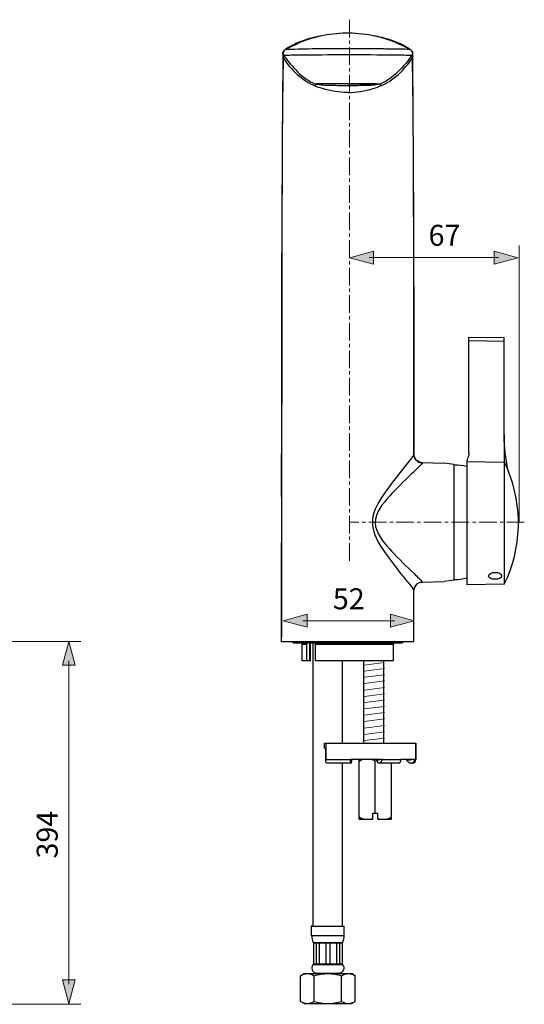
# Model space of a CAD drawing. Units: inches. Extents: x 34 to 265, y 32 to 195.
# Drawn here: x 184 to 265, y 37 to 195 of the extents above; entities that cross this region are included whole.
import ezdxf

# ---------------------------------------------------------------- set-up
doc = ezdxf.new("R2010")
doc.units = ezdxf.units.IN
doc.header["$MEASUREMENT"] = 0
doc.linetypes.add('AI-Linetype-5', pattern=[4.409725, 2.822224, -0.529167, 0.529167, -0.529167])
doc.linetypes.add('AI-Linetype-6', pattern=[4.409725, 2.822224, -0.529167, 0.529167, -0.529167])
doc.layers.add('Ebene 1', color=7, linetype='Continuous')
doc.layers.add('Ebene 2', color=7, linetype='Continuous')

# ---------------------------------------------------------------- blocks, each defined once
blk = doc.blocks.new('block 2')
at = {"layer": 'Ebene 1', "color": 250, "lineweight": 25, "true_color": 0x1d1d1a}
for points in [[(236.5, 192.54), (236.4, 192.54)], [(236.59, 192.54), (236.5, 192.54)], [(236.68, 192.54), (236.59, 192.54)], [(236.76, 192.54), (236.68, 192.54)], [(228.17, 190.67), (228.03, 190.6)], [(228.31, 190.73), (228.08, 190.62)], [(228.31, 190.73), (228.17, 190.67)], [(228.36, 190.87), (228.19, 190.79)], [(228.43, 190.79), (228.31, 190.73)], [(245.07, 190.72), (244.87, 190.81)], [(245.27, 190.62), (245.1, 190.71)], [(245.33, 190.6), (245.19, 190.67)], [(226.49, 189.76), (226.46, 189.72)], [(226.5, 189.8), (226.49, 189.79)], [(226.55, 189.84), (226.5, 189.8)], [(226.5, 189.77), (226.5, 189.76)], [(226.5, 189.77), (226.5, 189.77)], [(226.54, 189.82), (226.55, 189.82)], [(226.6, 189.87), (226.55, 189.84)], [(226.65, 189.91), (226.6, 189.87)], [(234.91, 190.09), (235.44, 190.1)], [(235.42, 189.12), (235.91, 189.12)], [(235.44, 190.1), (235.92, 190.1)], [(235.91, 189.12), (236.33, 189.12)], [(235.92, 190.1), (236.34, 190.1)], [(236.33, 189.12), (236.68, 189.12)], [(236.34, 190.1), (236.84, 190.1)], [(236.68, 189.12), (237.02, 189.12)], [(236.84, 190.1), (237.22, 190.1)], [(237.02, 189.12), (237.45, 189.12)], [(237.22, 190.1), (237.67, 190.1)], [(246.64, 189.95), (246.58, 189.99)], [(246.79, 189.85), (246.74, 189.88)], [(246.82, 189.82), (246.79, 189.85)], [(246.85, 189.8), (246.82, 189.82)], [(246.87, 189.79), (246.85, 189.8)], [(246.86, 189.77), (246.86, 189.76)], [(246.86, 189.76), (246.89, 189.72)], [(247.08, 189.16), (247.09, 189.18)], [(226.36, 188.9), (226.34, 188.97)], [(226.39, 188.55), (226.39, 188.55)], [(226.5, 189.03), (226.53, 189.04)], [(226.53, 189.04), (226.59, 189.04)], [(226.59, 189.04), (226.67, 189.04)], [(226.67, 189.04), (226.77, 189.04)], [(226.77, 189.04), (226.92, 189.04)], [(226.92, 189.04), (227.11, 189.05)], [(227.11, 189.05), (227.36, 189.05)], [(227.36, 189.05), (227.7, 189.06)], [(245.22, 189.06), (245.66, 189.06)], [(245.66, 189.06), (245.99, 189.05)], [(245.99, 189.05), (246.24, 189.05)], [(246.24, 189.05), (246.44, 189.04)], [(246.44, 189.04), (246.58, 189.04)], [(246.58, 189.04), (246.69, 189.04)], [(246.69, 189.04), (246.77, 189.04)], [(246.77, 189.04), (246.82, 189.04)], [(246.98, 188.76), (246.96, 188.55)], [(246.96, 188.55), (246.96, 188.55)], [(247, 188.9), (246.98, 188.76)], [(247.02, 188.97), (247, 188.9)], [(247.06, 188.85), (247.06, 188.85)], [(246.98, 186.87), (246.99, 186.66)], [(231.49, 184.39), (231.67, 184.38)], [(231.67, 184.38), (231.86, 184.38)], [(236.68, 184.44), (236.68, 184.46)], [(241.68, 184.38), (241.5, 184.38)], [(241.86, 184.39), (241.68, 184.38)], [(231.32, 184.19), (231.34, 184.17)], [(231.34, 184.17), (231.9, 183.93)], [(231.48, 184.12), (231.49, 184.12)], [(232.62, 183.67), (231.9, 183.93)], [(240.73, 183.67), (241.46, 183.93)], [(241.87, 184.12), (241.86, 184.12)], [(247.14, 171.01), (247.15, 169.57)], [(226.2, 167.28), (226.21, 169.21)], [(226.18, 164.61), (226.2, 167.28)], [(226.17, 162.31), (226.18, 164.61)], [(247.17, 164), (247.18, 161.73)], [(226.17, 160.9), (226.17, 162.31)], [(226.16, 159.52), (226.17, 160.9)], [(247.18, 161.73), (247.19, 160.81)], [(247.19, 160.81), (247.19, 159.46)], [(226.16, 157.6), (226.16, 159.52)], [(247.19, 159.46), (247.2, 158.08)], [(247.2, 158.08), (247.2, 156.51)], [(247.2, 156.51), (247.21, 155.36)], [(226.14, 152.68), (226.15, 154.71)], [(226.15, 154.71), (226.15, 155.94)], [(247.21, 155.36), (247.21, 154.12)], [(247.21, 154.12), (247.21, 152.78)], [(226.14, 151.19), (226.14, 152.68)], [(247.21, 152.78), (247.22, 151.33)], [(247.22, 151.33), (247.22, 148.95)], [(226.13, 148.71), (226.14, 151.19)], [(226.13, 146.87), (226.13, 148.71)], [(256.04, 125.32), (256.04, 143.91)], [(256.04, 143.91), (261.7, 143.84)], [(261.7, 128.19), (261.7, 143.84)], [(256.04, 143.35), (261.7, 143.28)], [(261.7, 128.3), (261.7, 127.67)], [(261.7, 127.67), (261.7, 127.48)], [(261.7, 127.48), (261.7, 126.72)], [(261.7, 126.72), (261.7, 104.37)], [(247.25, 125.12), (247.25, 125.16)], [(247.38, 124.57), (247.46, 124.43)], [(247.42, 124.5), (247.42, 124.5)], [(245.82, 123.21), (245.59, 122.92)], [(246.02, 123.47), (245.82, 123.21)], [(248.44, 123.79), (248.6, 123.78)], [(248.49, 123.84), (252.1, 123.75)], [(253.68, 123.53), (252.1, 123.75)], [(253.68, 105.02), (253.68, 123.53)], [(255.75, 104.27), (255.75, 124.22)], [(255.75, 123.98), (261.7, 123.88)], [(246.83, 121.96), (246.39, 121.54)], [(247.07, 122.2), (246.83, 121.96)], [(247.29, 122.41), (247.07, 122.2)], [(262.25, 122.68), (262.25, 122.68)], [(226.1, 95.16), (226.1, 111.02)], [(226.1, 111.02), (226.1, 102.95)], [(248.6, 104.71), (252.1, 104.8)], [(253.68, 105.02), (252.1, 104.8)], [(261.7, 104.37), (255.75, 104.27)], [(226.1, 102.95), (226.1, 98.14)], [(247.25, 103.36), (247.26, 103.48)], [(247.25, 103.35), (247.26, 103.46)], [(247.25, 103.33), (247.25, 103.36)], [(247.25, 103.33), (247.25, 103.35)], [(247.25, 95.16), (247.25, 103.33)], [(247.25, 95.97), (247.25, 103.33)], [(247.25, 100.46), (247.25, 103.33)], [(247.25, 103.33), (247.25, 103.33)], [(247.26, 103.46), (247.28, 103.58)], [(247.27, 103.58), (247.3, 103.71)], [(247.33, 103.78), (247.29, 103.64)], [(247.38, 103.92), (247.33, 103.78)], [(226.1, 100.46), (226.1, 95.97)], [(247.25, 98.09), (247.25, 100.46)], [(247.25, 95.16), (226.1, 95.16)], [(228.04, 94.96), (245.32, 94.96)], [(229.36, 92.11), (229.36, 94.75)], [(229.36, 94.75), (230.14, 94.75)], [(230.14, 92.11), (230.14, 94.75)], [(230.63, 92.11), (230.63, 94.96)], [(230.64, 94.92), (230.63, 94.93)], [(230.7, 92.11), (230.7, 94.75)], [(231.52, 92.11), (231.52, 94.75)], [(231.52, 94.75), (244, 94.75)], [(244, 92.11), (244, 94.75)], [(230.63, 92.11), (229.36, 92.11)], [(230.78, 92.11), (230.7, 92.11)], [(244, 92.11), (231.52, 92.11)]]:
    blk.add_lwpolyline(points, dxfattribs=at)
at = {"layer": 'Ebene 1', "color": 250, "lineweight": 25, "true_color": 0x1a171b}
for points in [[(231.13, 49.74), (231.13, 95.06)], [(235.85, 78.94), (235.85, 92.06)], [(239.25, 78.99), (239.25, 92.09)], [(242.45, 78.99), (242.45, 92.09)], [(232.95, 78.94), (235.85, 78.94)], [(232.95, 78.14), (232.95, 78.94)], [(233.18, 78.94), (233.18, 76.26)], [(235.85, 78.94), (247.55, 78.94)], [(232.95, 78.14), (233.18, 78.14)], [(233.16, 76.34), (233.16, 78.14)], [(233.16, 76.34), (233.18, 76.34)], [(237.12, 76.26), (233.18, 76.26)], [(235.85, 75.74), (233.27, 75.74)], [(235.85, 49.75), (235.85, 75.74)], [(237.26, 75.74), (235.85, 75.74)], [(242.11, 76.34), (237.12, 76.34)], [(237.12, 76.34), (237.12, 76.26)], [(237.22, 76.34), (237.22, 76.26)], [(237.22, 76.26), (237.33, 76.26)], [(237.26, 75.74), (237.33, 76.14)], [(237.33, 76.14), (237.33, 76.26)], [(238.47, 66.74), (238.47, 76.34)], [(241.31, 76.17), (241.07, 76.05)], [(241.07, 67.74), (241.07, 76.05)], [(241.33, 76.18), (241.31, 76.17)], [(241.33, 76.26), (241.72, 76.26)], [(241.33, 76.14), (241.33, 76.26)], [(241.59, 75.74), (241.33, 76.14)], [(241.72, 76.34), (241.5, 76.26)], [(244.84, 75.74), (241.59, 75.74)], [(241.72, 76.34), (241.72, 76.26)], [(242.11, 76.34), (242.11, 76.26)], [(245.18, 76.26), (242.11, 76.26)], [(243.67, 66.74), (243.67, 75.74)], [(247.36, 76.34), (245.18, 76.34)], [(245.18, 76.34), (245.18, 76.26)], [(246.14, 76.26), (246.75, 76.26)], [(246.14, 76.14), (246.14, 76.26)], [(246.55, 75.74), (246.14, 76.14)], [(247.03, 75.74), (246.55, 75.74)], [(246.75, 76.34), (246.75, 76.26)], [(246.83, 75.74), (246.97, 75.76)], [(247.36, 76.34), (247.36, 76.26)], [(247.55, 76.26), (247.36, 76.26)], [(238.47, 66.74), (240.67, 66.74)], [(240.67, 66.83), (240.43, 66.74)], [(240.67, 67.74), (241.47, 67.74)], [(240.67, 66.74), (240.67, 67.74)], [(241.47, 66.74), (241.47, 67.74)], [(241.72, 66.74), (241.47, 66.83)], [(241.47, 66.74), (243.67, 66.74)], [(230.89, 49.66), (230.97, 49.74)], [(230.89, 49.66), (236.09, 49.66)], [(230.89, 48.14), (230.89, 49.66)], [(236.09, 48.14), (236.09, 49.66)], [(230.89, 48.14), (236.09, 48.14)], [(231.16, 47.04), (235.82, 47.04)], [(231.16, 47.04), (231.17, 46.99)], [(231.17, 46.99), (231.19, 46.99)], [(231.19, 46.99), (231.64, 46.99)], [(231.19, 46.99), (231.19, 43.61)], [(231.64, 46.99), (232.09, 46.99)], [(231.64, 46.99), (231.64, 43.61)], [(232.09, 46.99), (233.18, 46.99)], [(232.09, 46.99), (232.09, 43.61)], [(233.18, 46.99), (233.79, 46.99)], [(233.18, 46.99), (233.18, 43.61)], [(233.79, 46.99), (234.89, 46.99)], [(233.79, 46.99), (233.79, 43.61)], [(234.89, 46.99), (235.34, 46.99)], [(234.89, 46.99), (234.89, 43.61)], [(235.34, 46.99), (235.79, 46.99)], [(235.34, 46.99), (235.34, 43.61)], [(235.79, 46.99), (235.81, 46.99)], [(235.79, 46.99), (235.79, 43.61)], [(235.82, 47.04), (235.81, 46.99)], [(231.13, 43.52), (235.85, 43.52)], [(231.17, 43.61), (231.19, 43.61)], [(231.19, 43.61), (231.64, 43.61)], [(231.64, 43.61), (232.09, 43.61)], [(232.09, 43.61), (233.18, 43.61)], [(233.18, 43.61), (233.79, 43.61)], [(233.79, 43.61), (234.89, 43.61)], [(234.89, 43.61), (235.34, 43.61)], [(235.34, 43.61), (235.79, 43.61)], [(235.79, 43.61), (235.81, 43.61)], [(229.1, 41.72), (229.69, 42.06)], [(229.1, 37.6), (229.1, 41.72)], [(229.69, 42.06), (237.29, 42.06)], [(231.29, 42.14), (235.69, 42.14)], [(231.29, 42.06), (231.29, 42.14)], [(231.29, 37.6), (231.29, 41.72)], [(235.68, 37.6), (235.68, 41.72)], [(235.69, 42.06), (235.69, 42.14)], [(237.88, 41.72), (237.29, 42.06)], [(237.88, 37.6), (237.88, 41.72)], [(229.69, 37.26), (229.1, 37.6)], [(229.69, 37.26), (237.29, 37.26)], [(229.99, 37.28), (230.17, 37.26)], [(237.29, 37.26), (237.88, 37.6)]]:
    blk.add_lwpolyline(points, dxfattribs=at)
at = {"layer": 'Ebene 1', "color": 250, "lineweight": 9, "true_color": 0x1a171b}
for points in [[(239.27, 91.41), (242.5, 91.82)], [(239.33, 90.47), (242.56, 90.88)], [(239.33, 89.47), (242.56, 89.88)], [(239.33, 88.47), (242.56, 88.88)], [(239.33, 87.41), (242.56, 87.82)], [(239.33, 86.41), (242.56, 86.82)], [(239.33, 85.41), (242.56, 85.82)], [(239.3, 84.4), (242.53, 84.81)], [(239.3, 83.4), (242.53, 83.81)], [(239.3, 82.4), (242.53, 82.81)], [(239.3, 81.34), (242.53, 81.75)], [(239.3, 80.34), (242.53, 80.75)], [(239.3, 79.34), (242.53, 79.75)]]:
    blk.add_lwpolyline(points, dxfattribs=at)
at = {"layer": 'Ebene 1', "color": 250, "lineweight": 35, "true_color": 0x1a171b}
blk.add_lwpolyline([(247.55, 78.94), (247.55, 76.26)], dxfattribs=at)
at = {"layer": 'Ebene 1', "color": 250, "lineweight": 25, "true_color": 0x1d1d1a}
for points, knots in [([(236.4, 192.54), (233.64, 192.51), (230.92, 191.9), (228.4, 190.77), (228.38, 190.76), (228.36, 190.75), (228.33, 190.74)], [0, 0, 0, 0, 1, 1, 1, 2, 2, 2, 2]), ([(244.87, 190.81), (242.36, 191.91), (239.68, 192.51), (236.93, 192.54), (236.88, 192.54), (236.82, 192.54), (236.76, 192.54)], [0, 0, 0, 0, 1, 1, 1, 2, 2, 2, 2]), ([(226.68, 189.91), (227.15, 190.05), (227.73, 190), (228.21, 190.01), (228.95, 190.04), (229.68, 190.05), (230.41, 190.06), (231.91, 190.08), (233.41, 190.09), (234.91, 190.09)], [0, 0, 0, 0, 1, 1, 1, 2, 2, 2, 3, 3, 3, 3]), ([(237.67, 190.1), (239.27, 190.09), (240.87, 190.09), (242.47, 190.07), (243.28, 190.06), (244.08, 190.05), (244.89, 190.02), (245.46, 190.01), (246.13, 190.07), (246.67, 189.91)], [0, 0, 0, 0, 1, 1, 1, 2, 2, 2, 3, 3, 3, 3]), ([(226.3, 188.85), (226.33, 187.21), (226.26, 185.56), (226.25, 183.92), (226.23, 182.19), (226.22, 180.47), (226.21, 178.74), (226.19, 175.31), (226.17, 171.87), (226.16, 168.43), (226.15, 164.86), (226.14, 161.29), (226.13, 157.71), (226.13, 154.26), (226.12, 150.81), (226.12, 147.35), (226.11, 143.77), (226.11, 140.18), (226.11, 136.59), (226.1, 133.19), (226.1, 129.79), (226.1, 126.38), (226.1, 122.59), (226.1, 118.81), (226.1, 115.02), (226.1, 115.02), (226.1, 111.02), (226.1, 111.02)], [0, 0, 0, 0, 1, 1, 1, 2, 2, 2, 3, 3, 3, 4, 4, 4, 5, 5, 5, 6, 6, 6, 7, 7, 7, 8, 8, 8, 9, 9, 9, 9]), ([(226.34, 188.97), (226.33, 188.99), (226.33, 189.01), (226.33, 189.02), (226.37, 189), (226.4, 189.03), (226.44, 189.02)], [0, 0, 0, 0, 1, 1, 1, 2, 2, 2, 2]), ([(246.92, 189.02), (246.96, 189.03), (246.98, 189), (247.03, 189.02), (247.03, 189.01), (247.02, 188.99), (247.01, 188.97)], [0, 0, 0, 0, 1, 1, 1, 2, 2, 2, 2]), ([(246.99, 186.66), (247.05, 183.29), (247.08, 179.91), (247.1, 176.54), (247.12, 174.7), (247.13, 172.85), (247.14, 171.01)], [0, 0, 0, 0, 1, 1, 1, 2, 2, 2, 2]), ([(247.25, 125.16), (247.25, 128.72), (247.25, 132.28), (247.25, 135.84), (247.25, 139.34), (247.24, 142.84), (247.24, 146.34), (247.24, 149.87), (247.23, 153.41), (247.22, 156.94), (247.22, 160.41), (247.21, 163.87), (247.2, 167.33), (247.19, 170.82), (247.17, 174.3), (247.15, 177.78), (247.14, 180.8), (247.11, 183.82), (247.07, 186.83)], [0, 0, 0, 0, 1, 1, 1, 2, 2, 2, 3, 3, 3, 4, 4, 4, 5, 5, 5, 6, 6, 6, 6]), ([(226.21, 169.21), (226.23, 172.65), (226.24, 176.09), (226.28, 179.53), (226.3, 181.65), (226.32, 183.76), (226.35, 185.88)], [0, 0, 0, 0, 1, 1, 1, 2, 2, 2, 2]), ([(236.34, 184.44), (235.57, 184.44), (234.79, 184.44), (234.02, 184.43), (233.32, 184.43), (232.55, 184.5), (231.86, 184.38)], [0, 0, 0, 0, 1, 1, 1, 2, 2, 2, 2]), ([(231.86, 184.38), (232.55, 184.21), (233.38, 184.26), (234.09, 184.23), (234.95, 184.19), (235.81, 184.17), (236.68, 184.17)], [0, 0, 0, 0, 1, 1, 1, 2, 2, 2, 2]), ([(241.5, 184.38), (240.71, 184.52), (239.83, 184.43), (239.04, 184.44), (238.14, 184.44), (237.24, 184.44), (236.34, 184.44)], [0, 0, 0, 0, 1, 1, 1, 2, 2, 2, 2]), ([(236.68, 184.17), (237.54, 184.17), (238.4, 184.19), (239.26, 184.23), (239.98, 184.26), (240.8, 184.21), (241.5, 184.38)], [0, 0, 0, 0, 1, 1, 1, 2, 2, 2, 2]), ([(247.22, 148.95), (247.23, 145.48), (247.24, 142.01), (247.24, 138.55), (247.24, 135), (247.25, 131.44), (247.25, 127.89), (247.25, 126.98), (247.25, 126.07), (247.25, 125.15)], [0, 0, 0, 0, 1, 1, 1, 2, 2, 2, 3, 3, 3, 3]), ([(226.1, 118.42), (226.1, 121.9), (226.1, 125.38), (226.11, 128.86), (226.11, 132.4), (226.11, 135.94), (226.12, 139.49), (226.12, 141.95), (226.12, 144.41), (226.13, 146.87)], [0, 0, 0, 0, 1, 1, 1, 2, 2, 2, 3, 3, 3, 3]), ([(245.59, 122.92), (244.55, 121.62), (243.5, 120.31), (242.55, 118.94), (241.67, 117.68), (240.73, 116.22), (240.61, 114.66), (240.48, 112.97), (241.31, 111.43), (242.2, 110.06), (243.12, 108.66), (244.15, 107.34), (245.18, 106.03), (245.54, 105.58), (245.9, 105.12), (246.26, 104.67), (246.58, 104.27), (247.06, 103.81), (247.25, 103.33)], [0, 0, 0, 0, 1, 1, 1, 2, 2, 2, 3, 3, 3, 4, 4, 4, 5, 5, 5, 6, 6, 6, 6]), ([(246.39, 121.54), (245.19, 120.39), (244, 119.23), (242.91, 117.97), (241.9, 116.79), (240.71, 115.22), (241.13, 113.56), (241.52, 112.02), (242.68, 110.75), (243.73, 109.61), (244.86, 108.38), (246.07, 107.22), (247.27, 106.06), (247.53, 105.81), (247.78, 105.56), (248.04, 105.31), (248.22, 105.13), (248.48, 104.94), (248.6, 104.71)], [0, 0, 0, 0, 1, 1, 1, 2, 2, 2, 3, 3, 3, 4, 4, 4, 5, 5, 5, 6, 6, 6, 6])]:
    blk.add_open_spline(points, degree=3, knots=knots, dxfattribs=at)
for points in [[(228.19, 190.79), (227.9, 190.66), (227.62, 190.51), (227.34, 190.35)], [(228.08, 190.62), (228.26, 190.7), (228.44, 190.79), (228.63, 190.87)], [(229.91, 191.47), (229.38, 191.3), (228.86, 191.1), (228.36, 190.87)], [(232.55, 192.13), (231.65, 191.97), (230.78, 191.75), (229.91, 191.47)], [(243.47, 191.47), (242.59, 191.74), (241.71, 191.97), (240.81, 192.13)], [(245.09, 190.83), (244.56, 191.07), (244.02, 191.28), (243.47, 191.47)], [(245.27, 190.62), (245.09, 190.7), (244.91, 190.79), (244.73, 190.87)], [(245.19, 190.67), (245.1, 190.71), (245.01, 190.75), (244.92, 190.79)], [(245.41, 190.67), (245.31, 190.72), (245.2, 190.78), (245.09, 190.83)], [(246.17, 190.26), (245.92, 190.4), (245.67, 190.54), (245.41, 190.67)], [(226.49, 189.79), (226.31, 189.64), (226.22, 189.41), (226.27, 189.18)], [(226.27, 189.18), (226.29, 189.07), (226.29, 188.96), (226.3, 188.86)], [(226.46, 189.72), (226.31, 189.52), (226.3, 189.24), (226.44, 189.02)], [(226.5, 189.77), (226.5, 189.77), (226.49, 189.76), (226.49, 189.76)], [(226.68, 189.91), (226.61, 189.88), (226.55, 189.83), (226.5, 189.77)], [(226.51, 189.8), (226.52, 189.81), (226.53, 189.81), (226.54, 189.82)], [(226.77, 189.99), (226.73, 189.96), (226.69, 189.93), (226.65, 189.9)], [(228.03, 190.6), (227.57, 190.38), (227.12, 190.15), (226.68, 189.91)], [(227.34, 190.35), (227.15, 190.23), (226.96, 190.12), (226.77, 189.99)], [(227.7, 189.06), (230.27, 189.09), (232.85, 189.11), (235.42, 189.12)], [(237.45, 189.12), (240.04, 189.11), (242.63, 189.1), (245.22, 189.06)], [(246.67, 189.91), (246.23, 190.15), (245.78, 190.38), (245.33, 190.6)], [(246.58, 189.99), (246.45, 190.08), (246.31, 190.17), (246.17, 190.25)], [(246.74, 189.88), (246.71, 189.9), (246.68, 189.92), (246.64, 189.95)], [(246.86, 189.76), (246.83, 189.83), (246.73, 189.88), (246.67, 189.91)], [(246.81, 189.82), (246.82, 189.81), (246.84, 189.81), (246.85, 189.8)], [(247.09, 189.18), (247.13, 189.41), (247.04, 189.64), (246.87, 189.79)], [(246.89, 189.72), (247.04, 189.52), (247.05, 189.24), (246.92, 189.02)], [(247.06, 188.86), (247.06, 188.96), (247.07, 189.06), (247.08, 189.16)], [(226.3, 188.86), (226.3, 188.75), (226.33, 188.64), (226.39, 188.55)], [(226.3, 188.85), (226.3, 188.74), (226.33, 188.64), (226.39, 188.55)], [(226.39, 188.55), (226.38, 188.67), (226.37, 188.78), (226.36, 188.9)], [(226.38, 187.47), (226.39, 187.83), (226.4, 188.19), (226.39, 188.55)], [(226.39, 188.55), (227.5, 186.78), (229.48, 184.85), (231.48, 184.12)], [(226.44, 189.02), (226.44, 189.03), (226.44, 189.03), (226.45, 189.03)], [(226.44, 189.02), (227.73, 187.14), (229.37, 185.33), (231.49, 184.39)], [(226.45, 189.03), (226.46, 189.03), (226.48, 189.04), (226.5, 189.04)], [(246.92, 189.02), (245.63, 187.14), (243.98, 185.33), (241.86, 184.39)], [(241.9, 184.13), (243.92, 184.87), (245.85, 186.76), (246.96, 188.55)], [(246.82, 189.04), (246.85, 189.04), (246.88, 189.04), (246.9, 189.03)], [(246.9, 189.03), (246.91, 189.03), (246.91, 189.03), (246.92, 189.02)], [(246.96, 188.55), (246.95, 187.99), (246.97, 187.43), (246.98, 186.87)], [(247.06, 188.86), (247.05, 188.75), (247.02, 188.64), (246.96, 188.55)], [(247.06, 188.85), (247.05, 188.74), (247.02, 188.64), (246.96, 188.55)], [(247.07, 186.83), (247.07, 187.51), (247.04, 188.18), (247.06, 188.85)], [(226.35, 185.88), (226.36, 186.41), (226.37, 186.94), (226.38, 187.47)], [(231.49, 184.39), (231.47, 184.29), (231.43, 184.21), (231.48, 184.12)], [(231.89, 184.42), (231.76, 184.42), (231.62, 184.42), (231.49, 184.39)], [(236.68, 184.46), (235.08, 184.46), (233.49, 184.47), (231.89, 184.42)], [(236.68, 184.46), (238.27, 184.46), (239.87, 184.47), (241.46, 184.42)], [(241.46, 184.42), (241.59, 184.42), (241.73, 184.42), (241.86, 184.39)], [(241.86, 184.39), (241.88, 184.29), (241.93, 184.21), (241.87, 184.12)], [(236.68, 183.05), (235.28, 183.09), (233.96, 183.28), (232.62, 183.67)], [(236.68, 183.05), (238.08, 183.09), (239.39, 183.28), (240.73, 183.67)], [(241.46, 183.93), (241.65, 184.02), (241.84, 184.1), (242.04, 184.19)], [(247.14, 169.57), (247.15, 168.18), (247.16, 166.79), (247.17, 165.41)], [(247.17, 165.41), (247.17, 164.94), (247.17, 164.47), (247.17, 164)], [(226.15, 155.94), (226.15, 156.49), (226.15, 157.05), (226.16, 157.6)], [(262.33, 122.61), (261.87, 124.43), (261.7, 126.32), (261.7, 128.19)], [(246.84, 124.52), (246.57, 124.17), (246.3, 123.82), (246.02, 123.47)], [(247.21, 125.06), (247.1, 124.87), (246.97, 124.7), (246.84, 124.52)], [(247.23, 125.11), (247.22, 125.09), (247.22, 125.08), (247.21, 125.06)], [(247.25, 125.15), (247.24, 125.14), (247.24, 125.12), (247.23, 125.11)], [(247.25, 125.16), (247.25, 125.16), (247.25, 125.15), (247.25, 125.15)], [(247.25, 125.15), (247.25, 124.95), (247.3, 124.75), (247.38, 124.57)], [(247.42, 124.5), (247.32, 124.69), (247.26, 124.9), (247.25, 125.12)], [(247.42, 124.5), (247.67, 124.08), (248.1, 123.81), (248.59, 123.8)], [(248.49, 123.84), (248.04, 123.86), (247.64, 124.12), (247.42, 124.5)], [(256.04, 125.32), (256.03, 125), (255.95, 124.69), (255.8, 124.41)], [(248.16, 123.27), (247.87, 122.97), (247.58, 122.69), (247.29, 122.41)], [(247.46, 124.43), (247.68, 124.09), (248.04, 123.85), (248.44, 123.79)], [(248.6, 123.78), (248.49, 123.58), (248.31, 123.42), (248.16, 123.27)], [(248.49, 123.84), (248.53, 123.84), (248.57, 123.83), (248.59, 123.8)], [(248.59, 123.8), (248.6, 123.79), (248.6, 123.78), (248.6, 123.78)], [(255.75, 123.18), (255.07, 123.34), (254.38, 123.42), (253.68, 123.42)], [(255.8, 124.41), (255.77, 124.35), (255.75, 124.29), (255.75, 124.22)], [(261.7, 123.88), (261.9, 123.49), (262.08, 123.09), (262.25, 122.68)], [(261.7, 104.37), (264.52, 110.11), (264.72, 116.79), (262.25, 122.68)], [(262.43, 122.22), (262.39, 122.35), (262.36, 122.48), (262.33, 122.61)], [(226.1, 108.33), (226.1, 105.71), (226.1, 103.09), (226.1, 100.46)], [(259.17, 105.64), (259.21, 106.44), (261.24, 106.48), (261.28, 105.68)], [(261.28, 105.68), (261.25, 104.99), (259.19, 104.96), (259.17, 105.64)], [(247.3, 103.71), (247.47, 104.28), (248, 104.69), (248.6, 104.71)], [(248.6, 104.71), (248.08, 104.69), (247.61, 104.39), (247.38, 103.92)], [(248.6, 104.71), (248.6, 104.71), (248.6, 104.71), (248.6, 104.71)], [(253.68, 105.12), (254.38, 105.13), (255.07, 105.21), (255.75, 105.37)], [(247.26, 103.48), (247.27, 103.53), (247.28, 103.59), (247.29, 103.64)], [(227.83, 95.16), (227.83, 95.05), (227.92, 94.96), (228.04, 94.96)], [(229.36, 94.75), (229.36, 94.82), (229.34, 94.89), (229.3, 94.96)], [(230.14, 94.75), (230.14, 94.82), (230.14, 94.89), (230.13, 94.96)], [(230.7, 94.75), (230.7, 94.81), (230.68, 94.87), (230.64, 94.92)], [(231.43, 94.96), (231.49, 94.9), (231.52, 94.83), (231.52, 94.75)], [(244.05, 94.96), (244.02, 94.89), (244, 94.82), (244, 94.75)], [(245.32, 94.96), (245.43, 94.96), (245.52, 95.05), (245.52, 95.16)]]:
    blk.add_open_spline(points, degree=3, dxfattribs=at)
at = {"layer": 'Ebene 1', "color": 250, "lineweight": 25, "true_color": 0x1a171b}
for points in [[(233.27, 75.74), (233.19, 75.89), (233.17, 76.08), (233.18, 76.26)], [(237.21, 75.74), (237.13, 75.89), (237.11, 76.08), (237.12, 76.26)], [(239.22, 76.34), (238.96, 76.25), (238.71, 76.13), (238.47, 75.99)], [(241.07, 76.05), (240.87, 76.17), (240.65, 76.27), (240.43, 76.34)], [(241.77, 75.74), (242.01, 75.79), (242.12, 76.03), (242.11, 76.26)], [(244.84, 75.74), (245.08, 75.79), (245.18, 76.03), (245.18, 76.26)], [(246.97, 75.76), (247.2, 75.82), (247.36, 76.02), (247.36, 76.26)], [(247.03, 75.74), (247.32, 75.75), (247.55, 75.97), (247.55, 76.26)], [(239.22, 66.74), (238.96, 66.82), (238.71, 66.94), (238.47, 67.09)], [(243.67, 67.09), (243.44, 66.94), (243.19, 66.82), (242.93, 66.74)], [(230.89, 48.14), (230.89, 47.76), (230.98, 47.38), (231.16, 47.04)], [(235.82, 47.04), (236, 47.38), (236.09, 47.76), (236.09, 48.14)], [(231.13, 43.52), (230.64, 43.03), (230.97, 42.15), (231.69, 42.15)], [(231.13, 43.52), (231.14, 43.55), (231.16, 43.58), (231.17, 43.61)], [(235.29, 42.15), (235.99, 42.15), (236.35, 43.03), (235.85, 43.52)], [(235.81, 43.61), (235.82, 43.58), (235.83, 43.55), (235.85, 43.52)], [(229.1, 41.72), (229.27, 41.82), (229.45, 41.91), (229.64, 41.97)], [(229.64, 41.97), (229.81, 42.02), (229.99, 42.05), (230.17, 42.06)], [(230.22, 42.06), (230.6, 42.05), (230.96, 41.91), (231.29, 41.72)], [(231.29, 41.72), (232.01, 41.93), (232.74, 42.06), (233.49, 42.06)], [(233.49, 42.06), (234.24, 42.06), (234.97, 41.93), (235.69, 41.72)], [(235.68, 41.72), (236.02, 41.92), (236.39, 42.06), (236.78, 42.06)], [(236.78, 42.06), (237.17, 42.05), (237.54, 41.92), (237.88, 41.72)], [(229.1, 37.6), (229.27, 37.5), (229.45, 37.42), (229.64, 37.35)], [(229.64, 37.35), (229.76, 37.32), (229.87, 37.29), (229.99, 37.28)], [(230.22, 37.26), (230.6, 37.28), (230.97, 37.41), (231.29, 37.6)], [(231.29, 37.6), (232.01, 37.4), (232.74, 37.27), (233.49, 37.26)], [(233.49, 37.26), (234.24, 37.27), (234.97, 37.4), (235.69, 37.6)], [(235.68, 37.6), (236.02, 37.41), (236.39, 37.27), (236.78, 37.26)], [(236.78, 37.26), (237.17, 37.27), (237.54, 37.41), (237.88, 37.6)]]:
    blk.add_open_spline(points, degree=3, dxfattribs=at)

msp = doc.modelspace()

# ---------------------------------------------------------------- hatches: boundary and pattern name
at = {"layer": 'Ebene 2', "true_color": 0x1a171b}
h = msp.add_hatch(color=250, dxfattribs=at)
h.dxf.hatch_style = 2
h.paths.add_polyline_path([(240.8, 155.6), (236.97, 156.62), (240.8, 157.65)])
h = msp.add_hatch(color=250, dxfattribs=at)
h.dxf.hatch_style = 2
h.paths.add_polyline_path([(260.09, 155.6), (263.91, 156.62), (260.09, 157.65)])
h = msp.add_hatch(color=250, dxfattribs=at)
h.dxf.hatch_style = 2
h.paths.add_polyline_path([(230.17, 99.56), (226.34, 98.53), (230.17, 97.51)])
h = msp.add_hatch(color=250, dxfattribs=at)
h.dxf.hatch_style = 2
h.paths.add_polyline_path([(243.48, 99.56), (247.31, 98.53), (243.48, 97.51)])
h = msp.add_hatch(color=250, dxfattribs=at)
h.dxf.hatch_style = 2
h.paths.add_polyline_path([(191.04, 91.4), (192.06, 95.22), (193.09, 91.4)])
h = msp.add_hatch(color=250, dxfattribs=at)
h.dxf.hatch_style = 2
h.paths.add_polyline_path([(191.04, 41.04), (192.06, 37.22), (193.09, 41.04)])

# ---------------------------------------------------------------- linework, layer by layer
at = {"layer": 'Ebene 2', "color": 250, "linetype": 'AI-Linetype-5', "lineweight": 18, "true_color": 0x1a171b}
msp.add_lwpolyline([(236.97, 194.7), (236.97, 107.61)], dxfattribs=at)
at = {"layer": 'Ebene 2', "lineweight": 0}
for points in [[(240.8, 155.6), (236.97, 156.62), (240.8, 157.65), (240.8, 155.6)], [(260.09, 155.6), (263.91, 156.62), (260.09, 157.65), (260.09, 155.6)], [(230.17, 99.56), (226.34, 98.53), (230.17, 97.51), (230.17, 99.56)], [(243.48, 99.56), (247.31, 98.53), (243.48, 97.51), (243.48, 99.56)], [(191.04, 91.4), (192.06, 95.22), (193.09, 91.4), (191.04, 91.4)], [(191.04, 41.04), (192.06, 37.22), (193.09, 41.04), (191.04, 41.04)]]:
    msp.add_lwpolyline(points, dxfattribs=at)
at = {"layer": 'Ebene 2', "color": 250, "lineweight": 18, "true_color": 0x1a171b}
for points in [[(264.06, 158.57), (264.06, 114.12)], [(240.11, 156.63), (260.77, 156.63)], [(244.16, 98.53), (229.49, 98.53)], [(147.69, 95.19), (194.01, 95.19)], [(192.06, 92.08), (192.06, 40.36)], [(133.67, 37.14), (194.01, 37.14)]]:
    msp.add_lwpolyline(points, dxfattribs=at)
at = {"layer": 'Ebene 2', "color": 250, "linetype": 'AI-Linetype-6', "lineweight": 18, "true_color": 0x1a171b}
msp.add_lwpolyline([(264.9, 114.27), (237, 114.27)], dxfattribs=at)

# ---------------------------------------------------------------- block references
at = {"layer": 'Ebene 1'}
msp.add_blockref('block 2', (0, 0), dxfattribs=at)

# ---------------------------------------------------------------- texts
at = {"layer": 'Ebene 2', "color": 250, "true_color": 0x1a171b, "char_height": 3.3584, "attachment_point": 7}
for s, insert in [('\\fArial|b0|i0|c0|p34;\\W1;67', (249.59, 158.52)), ('\\fArial|b0|i0|c0|p34;\\W1;52', (234.29, 100.35))]:
    msp.add_mtext(s, dxfattribs=dict(at, insert=insert))
at = {"layer": 'Ebene 2', "color": 250, "true_color": 0x1a171b, "insert": (190.29, 60.48), "char_height": 3.3584, "attachment_point": 7, "rotation": 90}
msp.add_mtext('\\fArial|b0|i0|c0|p34;\\W1;394', dxfattribs=at)

doc.saveas('drawing.dxf')
